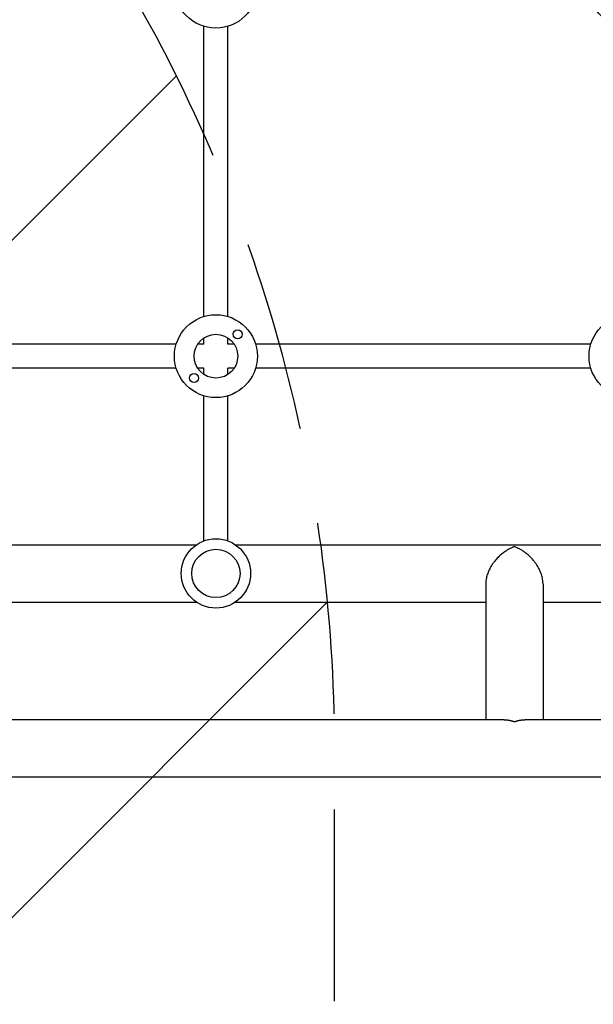
# Model space of a CAD drawing. Units: millimetres. Extents: x -5120 to 2316, y -4363 to 5120.
# Drawn here: x -1755 to -1375, y -170 to 483 of the extents above; entities that cross this region are included whole.
import ezdxf

# ---------------------------------------------------------------- set-up
doc = ezdxf.new("R2010")
doc.units = ezdxf.units.MM
doc.header["$LTSCALE"] = 20
doc.linetypes.add('HIDDEN', pattern=[9.524999999999999, 6.35, -3.175])
for name, color, linetype in [('2d', 230, 'Continuous'), ('EN-Free_Space', 10, 'HIDDEN'), ('EN-Free_Space_Hatch', 10, 'HIDDEN')]:
    doc.layers.add(name, color=color, linetype=linetype)

msp = doc.modelspace()

# ---------------------------------------------------------------- hatches: boundary and pattern name
at = {"layer": 'EN-Free_Space_Hatch'}
h = msp.add_hatch(dxfattribs=at)
h.set_pattern_fill('ANSI31', color=256, scale=100)
h.set_pattern_definition([(44.99999999999992, (-2546.544749999998, 0.002866944164452434), (-224.5064030267286, 224.5064030267291), [])])
edge = h.paths.add_edge_path()
edge.add_arc((382.5447686219217, -24.99999978853901), 1000, 90, 180)
edge.add_line((-617.4552313780783, -24.99999978853891), (-617.4552313780786, -2388.000319610234))
edge.add_arc((341.1326398876625, -2405.153784978704), 958.7413354559885, 178.9748292097322, 272.4756193883864)
edge.add_arc((423.9568973561807, -2405.153784978704), 958.7413354559885, 267.5243806116137, 361.0251707902679)
edge.add_line((1382.544768621922, -2388.000319610233), (1382.544768621921, -24.99999978853839))
edge.add_arc((382.5447686219218, -24.9999997885385), 999.9999999999995, 0, 90)
edge = h.paths.add_edge_path()
edge.add_line((-3546.544749999998, 0.002866944163522634), (-3546.54475, -1751.449939352395))
edge.add_arc((-2546.54475, -1751.449939352397), 1000, 179.9999999999999, 360.0000000000001)
edge.add_line((-1546.54475, -1751.449939352396), (-1546.544749999998, 0.002866944163315566))
edge.add_arc((-2546.544749999998, 0.002866944164571625), 1000, 359.9999999999999, 540)

# ---------------------------------------------------------------- linework, layer by layer
at = {"layer": '2d'}
for p, q in [((-1633.291950044373, 286.3554128557685), (-1633.291950044373, 478.7341243880768)), ((-1617.291950044373, 286.3554128557683), (-1617.291950044373, 478.734124388077)), ((-1651.602594278219, 268.0447686219226), (-1873.981305810528, 268.0447686219226)), ((-1633.291950044373, 268.0447686219226), (-1637.385336666821, 268.0447686219226)), ((-1633.291950044373, 268.0447686219226), (-1633.291950044373, 272.1381552443706)), ((-1617.291950044373, 268.0447686219226), (-1617.291950044373, 272.1381552443703)), ((-1613.198563421925, 268.0447686219226), (-1617.291950044373, 268.0447686219226)), ((-1376.602594278219, 268.0447686219226), (-1598.981305810528, 268.0447686219226)), ((-1651.602594278219, 252.0447686219226), (-1873.981305810528, 252.0447686219227)), ((-1633.291950044373, 252.0447686219226), (-1637.385336666821, 252.0447686219226)), ((-1633.291950044373, 247.9513819994746), (-1633.291950044373, 252.0447686219226)), ((-1613.198563421925, 252.0447686219226), (-1617.291950044373, 252.0447686219226)), ((-1617.291950044373, 247.951381999475), (-1617.291950044373, 252.0447686219226)), ((-1376.602594278219, 252.0447686219226), (-1598.981305810528, 252.0447686219226)), ((-1633.291950044373, 137.5638662234405), (-1633.291950044373, 233.7341243880768)), ((-1617.291950044373, 137.5638510822338), (-1617.291950044373, 233.734124388077)), ((-1887.330489053985, 135.0000000000004), (-1638.253451847616, 135.0000000000004)), ((-1612.330489053985, 135.0000000000004), (-1363.253451847616, 135.0000000000004)), ((-1446.300000001924, 109.1477420193271), (-1446.300000001924, 19.00000000000034)), ((-1408.300000001924, 109.1477420193271), (-1408.300000001924, 19.00000000000045)), ((-1887.330489053984, 97.0000000000004), (-1638.253451847616, 97.00000000000037)), ((-1612.330489053985, 97.00000000000037), (-1446.300000001923, 97.00000000000034)), ((-1408.300000001923, 97.00000000000037), (-1363.253451847616, 97.00000000000037)), ((-1434.152257982597, 19.0000000000004), (-2060.000350108761, 19.00000000000057)), ((-743.5522579825965, 19.00000000000023), (-1420.447742021251, 19.0000000000004)), ((-103.9996498926498, -19), (-2060.000351226389, -18.99999999999943))]:
    msp.add_line(p, q, dxfattribs=at)
for centre, radius in [((-1625.291950044373, 505.0447686219226), 27.5), ((-1350.291950044373, 505.0447686219226), 27.5), ((-1625.291950044373, 260.0447686219226), 27.5), ((-1350.291950044373, 260.0447686219226), 27.5), ((-1625.291950044373, 260.0447686219226), 14.5), ((-1610.796261030049, 274.5404576362469), 3.000000000000003), ((-1639.787639058698, 245.5490796075984), 3.000000000000003), ((-1625.291970450801, 116.0000000000003), 23.00000000000001), ((-1625.291970450801, 116.0000000000003), 16)]:
    msp.add_circle(centre, radius, dxfattribs=at)
for points, weights in [([(-1427.300000001924, 133.7213588803542), (-1436.800000001924, 130.2952298900176), (-1446.300000001924, 120.9619812728963), (-1446.300000001924, 109.147742019327)], [1, 0.6666666666666663, 0.4999999999999997, 0.5]), ([(-1408.300000001924, 109.147742019327), (-1408.300000001924, 120.9619812728964), (-1417.800000001924, 130.2952298900176), (-1427.300000001924, 133.7213588803542)], [0.5, 0.5, 0.6666666666666667, 1]), ([(-1434.152257982597, 19.0000000000004), (-1431.849521011251, 19.00000000000045), (-1429.525209021735, 18.52386973638965), (-1427.300000001924, 17.72135888035439)], [0.7349454741711143, 0.8068104651671815, 0.8951619737768101, 1]), ([(-1427.300000001924, 17.72135888035439), (-1425.074790982112, 18.52386973638971), (-1422.750478992596, 19.00000000000045), (-1420.44774202125, 19.0000000000004)], [1, 0.8951619737768094, 0.8068104651671804, 0.7349454741711129])]:
    msp.add_rational_spline(points, weights, degree=3, dxfattribs=at)
at = {"layer": 'EN-Free_Space', "flags": 128}
msp.add_lwpolyline([(-3546.544749999998, 0.002866944163522634), (-3546.54475, -1751.449939352395, 1.000000000000001), (-1546.54475, -1751.449939352396), (-1546.544749999998, 0.00286694416340017, 1.000000000000001), (-3546.544749999998, 0.002866944163522634)], format="xyb", close=True, dxfattribs=at)

doc.saveas('drawing.dxf')
